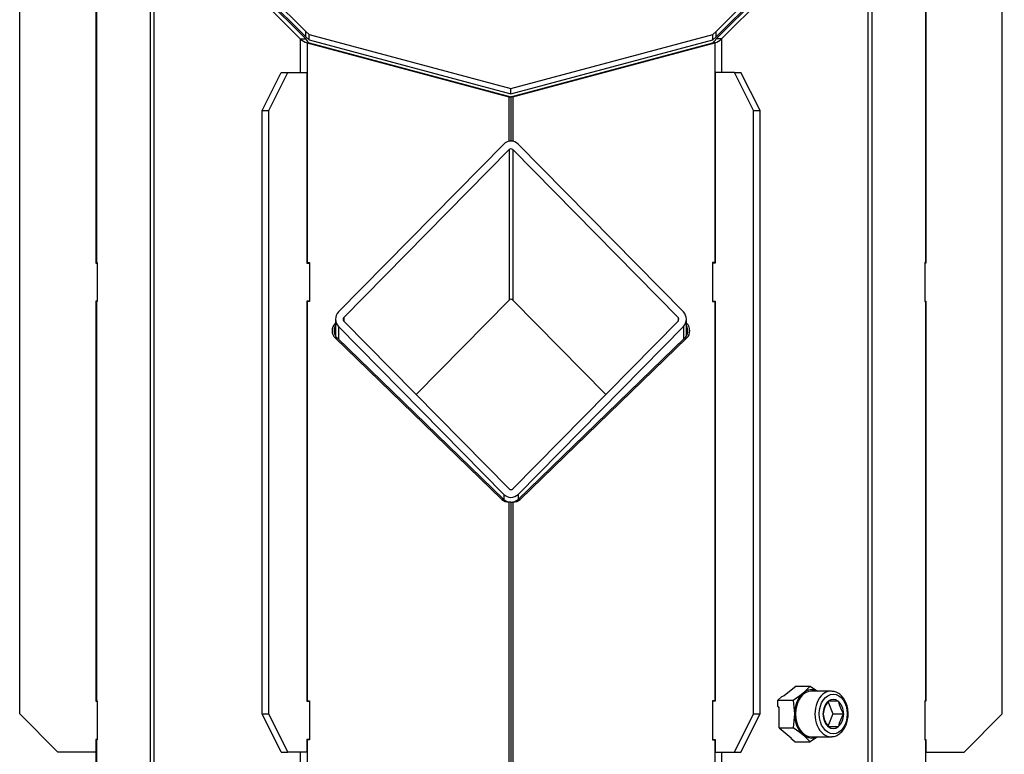
# Model space of a CAD drawing. Units: millimetres. Extents: x 0 to 916, y 1 to 1486.
# Drawn here: x 180 to 219, y 1065 to 1094 of the extents above; entities that cross this region are included whole.
import ezdxf
from ezdxf.enums import TextEntityAlignment as Align

# ---------------------------------------------------------------- set-up
doc = ezdxf.new("R2010")
doc.units = ezdxf.units.MM
for name, color, linetype in [('Default', 7, 'Continuous'), ('H03-156-1', 7, 'Continuous'), ('H03-157-1', 7, 'Continuous'), ('H03-202-0', 7, 'Continuous'), ('H03-203-1', 7, 'Continuous'), ('H03-204', 7, 'Continuous'), ('H03-205-0', 7, 'Continuous'), ('NAVAROVACI_MATIC', 7, 'Continuous'), ('SCREW_DIN_912_M1', 7, 'Continuous')]:
    doc.layers.add(name, color=color, linetype=linetype)
doc.styles.add('SEACAD_Arial_Narrow', font='ARIALN.TTF')
doc.dimstyles.new('ISO', dxfattribs={"dimtxt": 4.375, "dimasz": 4.375, "dimexe": 2.1875, "dimexo": 0, "dimgap": 1.09375, "dimtad": 1, "dimlfac": 10, "dimtxsty": 'SEACAD_Arial_Narrow', "dimblk1": '_SE_FILLED', "dimblk2": '_SE_FILLED', "dimsah": 1, "dimcen": 2.1875, "dimadec": 0, "dimazin": 0, "dimtfac": 0.75, "dimtdec": 3, "dimtmove": 0, "dimatfit": 3, "dimfxl": 1, "dimarcsym": 0})

# ---------------------------------------------------------------- blocks, each defined once
blk = doc.blocks.new('SE')
at = {"layer": 'H03-156-1', "color": 7, "linetype": 'Continuous'}
for p, q in [((180.12, 1066.338), (180.12, 1101.838)), ((218.792, 1066.338), (218.792, 1101.838)), ((183.12, 1099.838), (183.12, 1084.088)), ((215.792, 1099.838), (215.792, 1084.088)), ((183.12, 1084.088), (183.164, 1084.088)), ((215.792, 1084.088), (215.749, 1084.088)), ((183.12, 1082.588), (183.12, 1066.838)), ((183.164, 1082.588), (183.12, 1082.588)), ((215.749, 1082.588), (215.792, 1082.588)), ((215.792, 1082.588), (215.792, 1066.838)), ((183.12, 1066.838), (183.164, 1066.838)), ((215.792, 1066.838), (215.749, 1066.838)), ((181.62, 1064.838), (180.12, 1066.338)), ((217.292, 1064.838), (218.792, 1066.338)), ((183.12, 1065.338), (183.12, 1064.838)), ((183.164, 1065.338), (183.12, 1065.338)), ((215.749, 1065.338), (215.792, 1065.338)), ((215.792, 1065.338), (215.792, 1064.838)), ((183.12, 1064.838), (181.62, 1064.838)), ((215.792, 1064.838), (217.292, 1064.838))]:
    blk.add_line(p, q, dxfattribs=at)
at = {"layer": 'H03-157-1', "color": 7, "linetype": 'Continuous'}
for p, q in [((189.663, 1090.088), (190.413, 1091.588)), ((189.923, 1090.088), (190.673, 1091.588)), ((190.413, 1091.588), (190.673, 1091.588)), ((190.673, 1091.588), (191.423, 1091.588)), ((191.423, 1091.588), (191.423, 1084.088)), ((208.249, 1091.588), (207.499, 1091.588)), ((207.499, 1091.588), (207.499, 1084.088)), ((208.999, 1090.088), (208.249, 1091.588)), ((208.249, 1091.588), (208.509, 1091.588)), ((209.259, 1090.088), (208.509, 1091.588)), ((189.663, 1066.338), (189.663, 1090.088)), ((189.663, 1090.088), (189.923, 1090.088)), ((189.923, 1066.338), (189.923, 1090.088)), ((208.999, 1066.338), (208.999, 1090.088)), ((208.999, 1090.088), (209.259, 1090.088)), ((209.259, 1066.338), (209.259, 1090.088)), ((191.423, 1084.088), (191.521, 1084.088)), ((207.399, 1084.088), (207.392, 1084.088)), ((207.499, 1084.088), (207.399, 1084.088)), ((207.49, 1084.108), (207.49, 1084.088)), ((191.521, 1082.588), (191.423, 1082.588)), ((191.423, 1082.588), (191.423, 1066.838)), ((207.399, 1082.588), (207.392, 1082.588)), ((207.399, 1082.588), (207.499, 1082.588)), ((207.49, 1082.588), (207.49, 1082.568)), ((207.499, 1082.588), (207.499, 1066.838)), ((191.423, 1066.838), (191.521, 1066.838)), ((207.399, 1066.838), (207.392, 1066.838)), ((207.499, 1066.838), (207.399, 1066.838)), ((207.49, 1066.858), (207.49, 1066.838)), ((190.413, 1064.838), (189.663, 1066.338)), ((189.663, 1066.338), (189.923, 1066.338)), ((190.673, 1064.838), (189.923, 1066.338)), ((208.249, 1064.838), (208.999, 1066.338)), ((208.509, 1064.838), (209.259, 1066.338)), ((208.999, 1066.338), (209.259, 1066.338)), ((191.423, 1065.338), (191.423, 1064.838)), ((191.521, 1065.338), (191.423, 1065.338)), ((207.399, 1065.338), (207.392, 1065.338)), ((207.399, 1065.338), (207.499, 1065.338)), ((207.49, 1065.338), (207.49, 1065.318)), ((207.499, 1065.338), (207.499, 1064.838)), ((190.413, 1064.838), (190.673, 1064.838)), ((191.423, 1064.838), (190.673, 1064.838)), ((207.499, 1064.838), (208.249, 1064.838)), ((208.249, 1064.838), (208.509, 1064.838))]:
    blk.add_line(p, q, dxfattribs=at)
for centre, start_param, end_param in [((207.399, 1083.988), 6.283184, 6.424313), ((207.399, 1082.688), 3.000465, 3.141593), ((207.399, 1066.738), 0, 0.141127), ((207.399, 1065.438), 3.000465, 3.141593)]:
    blk.add_ellipse(centre, major_axis=(0, 0.1), ratio=0.5, start_param=start_param, end_param=end_param, dxfattribs=at)
at = {"layer": 'H03-202-0', "color": 7, "linetype": 'Continuous'}
for p, q in [((183.14, 1099.818), (183.14, 1084.108)), ((185.249, 1098.939), (185.249, 1061.998)), ((185.404, 1098.67), (185.404, 1062.491)), ((185.404, 1098.67), (191.164, 1092.91)), ((185.616, 1098.67), (191.376, 1092.91)), ((191.164, 1092.91), (191.164, 1091.588)), ((191.164, 1092.91), (191.376, 1092.91)), ((191.433, 1092.755), (191.433, 1084.108)), ((191.433, 1092.755), (199.379, 1090.626)), ((191.433, 1092.755), (191.511, 1092.755)), ((191.511, 1092.755), (199.456, 1090.626)), ((199.379, 1090.626), (199.379, 1088.879)), ((199.379, 1090.626), (199.456, 1090.626)), ((199.456, 1090.626), (199.456, 1088.886)), ((183.14, 1084.108), (183.12, 1084.108)), ((183.14, 1084.108), (183.164, 1084.108)), ((183.164, 1084.108), (183.164, 1082.568)), ((191.433, 1084.108), (191.521, 1084.108)), ((191.521, 1084.108), (191.521, 1082.568)), ((183.12, 1082.568), (183.14, 1082.568)), ((183.14, 1082.568), (183.14, 1066.858)), ((183.164, 1082.568), (183.14, 1082.568)), ((191.433, 1082.568), (191.433, 1066.858)), ((191.521, 1082.568), (191.433, 1082.568)), ((192.551, 1081.73), (192.534, 1081.712)), ((192.551, 1081.712), (192.534, 1081.712)), ((192.534, 1081.138), (199.096, 1074.784)), ((192.611, 1081.138), (192.534, 1081.138)), ((192.611, 1081.138), (199.173, 1074.784)), ((199.173, 1074.784), (199.096, 1074.784)), ((199.379, 1074.679), (199.379, 1061.338)), ((199.456, 1074.679), (199.379, 1074.679)), ((199.456, 1074.679), (199.456, 1061.338)), ((183.14, 1066.858), (183.12, 1066.858)), ((183.14, 1066.858), (183.164, 1066.858)), ((183.164, 1066.858), (183.164, 1065.318)), ((191.433, 1066.858), (191.521, 1066.858)), ((191.521, 1066.858), (191.521, 1065.318)), ((183.12, 1065.318), (183.14, 1065.318)), ((183.14, 1065.318), (183.14, 1061.338)), ((183.164, 1065.318), (183.14, 1065.318)), ((191.433, 1065.318), (191.433, 1061.338)), ((191.521, 1065.318), (191.433, 1065.318)), ((183.12, 1064.838), (183.12, 1061.338)), ((191.164, 1064.838), (191.164, 1061.338))]:
    blk.add_line(p, q, dxfattribs=at)
blk.add_arc((191.588, 1093.334), 0.6, 225, 255, dxfattribs=at)
for centre, major_axis, ratio, start_param, end_param in [((191.588, 1093.334), (0, -0.6), 0.5, 5.497787, 6.021386), ((192.817, 1081.438), (0.239, 0.337), 0.951879, 1.424716, 2.995512), ((192.894, 1081.438), (0.239, 0.337), 0.951879, 1.671809, 2.995512), ((199.379, 1075.085), (0.239, 0.337), 0.951879, 2.995512, 3.78091), ((199.456, 1075.085), (0.239, 0.337), 0.951879, 2.995512, 3.78091)]:
    blk.add_ellipse(centre, major_axis=major_axis, ratio=ratio, start_param=start_param, end_param=end_param, dxfattribs=at)
at = {"layer": 'H03-203-1', "color": 7, "linetype": 'Continuous'}
for p, q in [((215.772, 1099.818), (215.772, 1084.108)), ((213.664, 1098.939), (213.664, 1061.998)), ((207.536, 1092.91), (213.296, 1098.67)), ((207.749, 1092.91), (213.508, 1098.67)), ((213.508, 1098.67), (213.508, 1062.491)), ((207.749, 1092.91), (207.536, 1092.91)), ((207.749, 1092.91), (207.749, 1091.588)), ((199.456, 1090.626), (207.402, 1092.755)), ((199.534, 1090.626), (207.48, 1092.755)), ((207.48, 1092.755), (207.402, 1092.755)), ((207.48, 1092.755), (207.48, 1084.108)), ((199.456, 1090.626), (199.456, 1088.886)), ((199.534, 1090.626), (199.456, 1090.626)), ((199.534, 1090.626), (199.534, 1088.879)), ((207.48, 1084.108), (207.392, 1084.108)), ((207.392, 1084.108), (207.392, 1082.568)), ((207.499, 1084.108), (207.48, 1084.108)), ((215.772, 1084.108), (215.749, 1084.108)), ((215.749, 1084.108), (215.749, 1082.568)), ((215.792, 1084.108), (215.772, 1084.108)), ((207.392, 1082.568), (207.48, 1082.568)), ((207.48, 1082.568), (207.48, 1066.858)), ((207.48, 1082.568), (207.499, 1082.568)), ((215.749, 1082.568), (215.772, 1082.568)), ((215.772, 1082.568), (215.772, 1066.858)), ((215.772, 1082.568), (215.792, 1082.568)), ((206.379, 1081.712), (206.362, 1081.73)), ((206.362, 1081.712), (206.379, 1081.712)), ((199.739, 1074.784), (206.301, 1081.138)), ((199.817, 1074.784), (206.379, 1081.138)), ((206.301, 1081.138), (206.379, 1081.138)), ((199.456, 1074.679), (199.456, 1061.338)), ((199.456, 1074.679), (199.534, 1074.679)), ((199.534, 1074.679), (199.534, 1061.338)), ((199.739, 1074.784), (199.817, 1074.784)), ((207.48, 1066.858), (207.392, 1066.858)), ((207.392, 1066.858), (207.392, 1065.318)), ((207.499, 1066.858), (207.48, 1066.858)), ((215.772, 1066.858), (215.749, 1066.858)), ((215.749, 1066.858), (215.749, 1065.318)), ((215.792, 1066.858), (215.772, 1066.858)), ((207.392, 1065.318), (207.48, 1065.318)), ((207.48, 1065.318), (207.48, 1061.338)), ((207.48, 1065.318), (207.499, 1065.318)), ((215.749, 1065.318), (215.772, 1065.318)), ((215.772, 1065.318), (215.772, 1061.338)), ((215.772, 1065.318), (215.792, 1065.318)), ((207.749, 1064.838), (207.749, 1061.338)), ((215.792, 1061.338), (215.792, 1064.838))]:
    blk.add_line(p, q, dxfattribs=at)
blk.add_arc((207.324, 1093.334), 0.6, 285, 315, dxfattribs=at)
for centre, major_axis, ratio, start_param, end_param in [((207.324, 1093.334), (0, -0.6), 0.5, 0.261799, 0.785398), ((206.096, 1081.438), (0.239, -0.337), 0.951879, 0.14608, 1.716877), ((206.018, 1081.438), (0.239, -0.337), 0.951879, 0.14608, 1.469784), ((199.456, 1075.085), (-0.239, 0.337), 0.951879, 2.502275, 3.287673), ((199.534, 1075.085), (-0.239, 0.337), 0.951879, 2.502275, 3.287673)]:
    blk.add_ellipse(centre, major_axis=major_axis, ratio=ratio, start_param=start_param, end_param=end_param, dxfattribs=at)
at = {"layer": 'H03-204', "color": 7, "linetype": 'Continuous'}
for p, q in [((185.616, 1098.963), (191.376, 1093.203)), ((185.616, 1098.751), (191.376, 1092.991)), ((207.536, 1093.203), (213.296, 1098.963)), ((207.536, 1092.991), (213.296, 1098.751)), ((191.376, 1092.991), (191.376, 1093.203)), ((191.376, 1093.203), (191.511, 1093.087)), ((191.376, 1092.991), (191.511, 1092.875)), ((191.511, 1092.875), (191.511, 1093.087)), ((191.511, 1093.087), (199.456, 1090.958)), ((191.511, 1092.875), (199.456, 1090.746)), ((199.456, 1090.958), (207.402, 1093.087)), ((199.456, 1090.746), (207.402, 1092.875)), ((207.402, 1093.087), (207.536, 1093.203)), ((207.402, 1092.875), (207.402, 1093.087)), ((207.402, 1092.875), (207.536, 1092.991)), ((207.536, 1092.991), (207.536, 1093.203)), ((199.456, 1090.746), (199.456, 1090.958))]:
    blk.add_line(p, q, dxfattribs=at)
at = {"layer": 'H03-205-0', "color": 7, "linetype": 'Continuous'}
for p, q in [((199.173, 1088.768), (192.668, 1082.162)), ((206.244, 1082.162), (199.739, 1088.768)), ((199.386, 1088.552), (192.88, 1081.946)), ((199.386, 1088.552), (199.386, 1082.628)), ((199.527, 1088.552), (199.527, 1082.628)), ((206.032, 1081.946), (199.527, 1088.552)), ((195.727, 1078.912), (199.386, 1082.628)), ((199.527, 1082.628), (203.186, 1078.912)), ((192.551, 1081.875), (192.551, 1081.214)), ((192.88, 1081.946), (192.88, 1081.803)), ((192.88, 1081.803), (199.386, 1075.197)), ((199.527, 1075.197), (206.032, 1081.803)), ((206.032, 1081.946), (206.032, 1081.803)), ((206.362, 1081.214), (206.362, 1081.875)), ((192.668, 1081.587), (192.668, 1081.083)), ((192.668, 1081.587), (199.173, 1074.982)), ((199.739, 1074.982), (206.244, 1081.587)), ((206.244, 1081.587), (206.244, 1081.083)), ((199.173, 1074.982), (199.173, 1074.784)), ((199.739, 1074.982), (199.739, 1074.784))]:
    blk.add_line(p, q, dxfattribs=at)
for centre, major_axis, start_param, end_param in [((199.456, 1088.48), (0, -0.406), 2.356194, 3.926991), ((199.456, 1088.48), (0, -0.102), 2.356194, 3.926991), ((199.456, 1082.556), (0, -0.102), 2.356194, 3.926991), ((192.951, 1081.875), (0, -0.406), 3.926991, 5.497787), ((205.962, 1081.875), (0, -0.406), 0.785398, 2.356194), ((192.951, 1081.875), (0, -0.102), 3.926991, 5.497787), ((205.962, 1081.875), (0, -0.102), 0.785398, 2.356194), ((199.456, 1075.269), (0, 0.102), 2.356194, 3.926991), ((199.456, 1075.269), (0, 0.406), 2.356194, 3.926991)]:
    blk.add_ellipse(centre, major_axis=major_axis, ratio=0.984808, start_param=start_param, end_param=end_param, dxfattribs=at)
at = {"layer": 'NAVAROVACI_MATIC', "color": 7, "linetype": 'Continuous'}
for p, q in [((210.685, 1067.435), (210.212, 1067.049)), ((210.685, 1067.435), (211.233, 1067.435)), ((210.957, 1067.161), (211.233, 1067.435)), ((211.233, 1067.435), (211.518, 1067.238)), ((209.957, 1066.887), (210.11, 1067.012)), ((210.212, 1067.049), (210.11, 1067.012)), ((210.561, 1066.887), (210.957, 1067.161)), ((209.957, 1066.887), (210.561, 1066.887)), ((209.957, 1066.637), (209.957, 1066.887)), ((209.957, 1066.637), (210.013, 1066.562)), ((210.013, 1065.79), (210.013, 1066.562)), ((210.561, 1066.887), (210.621, 1066.338)), ((210.621, 1066.338), (210.561, 1065.79)), ((210.013, 1065.79), (210.561, 1065.79)), ((210.013, 1065.79), (210.486, 1065.403)), ((210.957, 1065.515), (210.561, 1065.79)), ((210.486, 1065.403), (210.475, 1065.366)), ((210.629, 1065.241), (210.475, 1065.366)), ((211.233, 1065.241), (210.957, 1065.515)), ((211.518, 1065.438), (211.233, 1065.241)), ((210.629, 1065.241), (211.233, 1065.241))]:
    blk.add_line(p, q, dxfattribs=at)
for major_axis, start_param, end_param in [((0, -0.95), 2.81571, 3.665191), ((0, 0.95), 0.523599, 1.570796), ((0, -0.95), 4.712389, 5.759587), ((0, 0.95), 2.617994, 3.467476)]:
    blk.add_ellipse((211.293, 1066.338), major_axis=major_axis, ratio=0.707107, start_param=start_param, end_param=end_param, dxfattribs=at)
at = {"layer": 'SCREW_DIN_912_M1', "color": 7, "linetype": 'Continuous'}
for p, q in [((212.057, 1067.238), (211.293, 1067.238)), ((211.922, 1066.838), (212.126, 1066.338)), ((211.933, 1066.828), (211.938, 1066.838)), ((211.938, 1066.838), (211.946, 1066.838)), ((212.337, 1066.838), (211.946, 1066.838)), ((212.337, 1066.838), (212.346, 1066.838)), ((212.346, 1066.838), (212.35, 1066.828)), ((211.733, 1066.338), (211.738, 1066.348)), ((211.738, 1066.328), (211.733, 1066.338)), ((212.126, 1066.338), (211.922, 1065.838)), ((212.126, 1066.338), (212.55, 1066.338)), ((212.546, 1066.348), (212.55, 1066.338)), ((212.55, 1066.338), (212.546, 1066.328)), ((211.938, 1065.838), (211.933, 1065.848)), ((211.946, 1065.838), (211.938, 1065.838)), ((211.946, 1065.838), (212.337, 1065.838)), ((212.346, 1065.838), (212.337, 1065.838)), ((212.35, 1065.848), (212.346, 1065.838)), ((211.293, 1065.438), (212.057, 1065.438))]:
    blk.add_line(p, q, dxfattribs=at)
for centre, radius, start, end in [((212.959, 1066.13), 1.24, 145.7444, 169.8403), ((213.571, 1067.047), 1.24, 190.1597, 214.2556), ((212.992, 1066.56), 1.275, 190.4945, 213.9208), ((213.604, 1065.616), 1.275, 146.0792, 169.5055)]:
    blk.add_arc(centre, radius, start, end, dxfattribs=at)
for centre, major_axis, start_param, end_param in [((211.293, 1066.338), (0, -0.9), 3.141593, 6.283185), ((212.057, 1066.338), (0, 0.9), 0, 3.158033), ((212.142, 1066.338), (0, -0.572), 2.636006, 3.647179), ((212.057, 1066.338), (0, 0.9), 6.258382, 6.283185), ((212.142, 1066.338), (0, 0.571), 0.541611, 1.552784), ((212.142, 1066.338), (0, 0.571), 4.730401, 5.741574), ((212.142, 1066.338), (0, -0.571), 4.730401, 5.741574), ((212.142, 1066.338), (0, -0.571), 0.541611, 1.552784), ((212.142, 1066.338), (0, 0.571), 2.636006, 3.647179)]:
    blk.add_ellipse(centre, major_axis=major_axis, ratio=0.707107, start_param=start_param, end_param=end_param, dxfattribs=at)
blk.add_ellipse((212.142, 1066.338), major_axis=(0, -0.78), ratio=0.707107, dxfattribs=at)
for points, knots in [([(212.728, 1066.338), (212.727, 1066.389), (212.722, 1066.513), (212.672, 1066.732), (212.563, 1066.952), (212.408, 1067.122), (212.234, 1067.222), (212.126, 1067.228), (212.075, 1067.229)], [0, 0, 0, 0, 0.101885, 0.292999, 0.48574, 0.679628, 0.871777, 1, 1, 1, 1]), ([(212.068, 1065.447), (212.093, 1065.445), (212.175, 1065.438), (212.327, 1065.502), (212.489, 1065.631), (212.619, 1065.821), (212.702, 1066.046), (212.727, 1066.233), (212.728, 1066.323), (212.728, 1066.338)], [0, 0, 0, 0, 0.062818, 0.241175, 0.419684, 0.603018, 0.790492, 0.970459, 1, 1, 1, 1])]:
    blk.add_open_spline(points, degree=3, knots=knots, dxfattribs=at)
blk = doc.blocks.new('DMBLK1299')
at = {"layer": 'Default', "linetype": 'Continuous'}
for points in [[(279.449, 1106.532), (278.72, 1110.907), (277.99, 1106.532)], [(279.449, 977.913), (277.99, 977.913), (278.72, 973.538)]]:
    blk.add_hatch(color=7, dxfattribs=at).paths.add_polyline_path(points)
at = {"layer": 'Default', "color": 7, "linetype": 'Continuous'}
for p, q in [((199.456, 1110.907), (280.907, 1110.907)), ((278.72, 1110.907), (278.72, 973.538)), ((250.256, 973.538), (280.907, 973.538))]:
    blk.add_line(p, q, dxfattribs=at)
at = {"layer": 'Default', "color": 7, "linetype": 'Continuous', "style": 'SEACAD_Arial_Narrow'}
blk.add_text('1374', height=4.375, rotation=90, dxfattribs=at).set_placement((273.251, 1037.5), align=Align.TOP_LEFT)
blk = doc.blocks.new('_SE_FILLED')
at = {"color": 0}
blk.add_line((0, 0), (-1, 0), dxfattribs=at)
blk.add_solid([(0, 0), (-1, -0.1665), (-1, 0.1665), (0, 0)], dxfattribs=at)

msp = doc.modelspace()

# ---------------------------------------------------------------- block references
at = {"layer": 'Default'}
msp.add_blockref('SE', (0, 0), dxfattribs=at)

# ---------------------------------------------------------------- dimensions: what is measured, and where the dimension line sits
at = {"layer": 'Default', "color": 7, "linetype": 'Continuous'}
dim = msp.add_linear_dim(base=(278.7195, 973.5381), p1=(199.4563, 1110.9075), p2=(244.7563, 973.5381), angle=90, text='\\A1;<>', dimstyle='ISO', override={"dimdec": 0}, dxfattribs=at)
dim.commit()
dim.dimension.update_dxf_attribs({"geometry": 'DMBLK1299', "text_midpoint": (278.7195, 1042.2228), "dimtype": 160})

doc.saveas('drawing.dxf')
